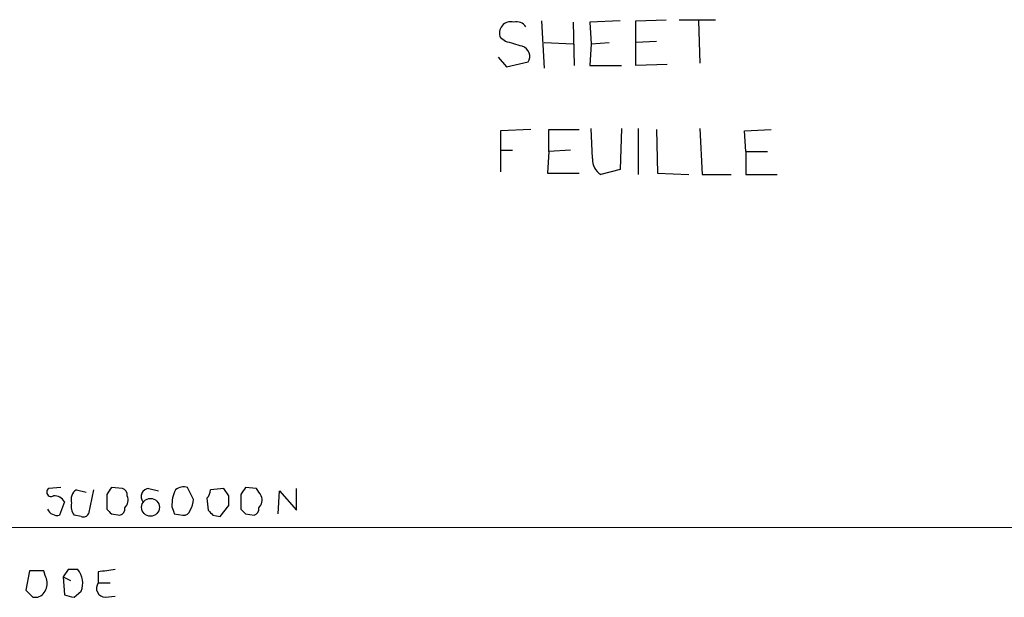
# Model space of a CAD drawing. Extents: x 12 to 1049, y 10 to 890.
# Drawn here: x 858 to 927, y 54 to 94 of the extents above; entities that cross this region are included whole.
import ezdxf

# ---------------------------------------------------------------- set-up
doc = ezdxf.new("R2010")
doc.units = 0
doc.header["$MEASUREMENT"] = 0
doc.layers.add('MAIN', color=5, linetype='CONTINUOUS')

msp = doc.modelspace()

# ---------------------------------------------------------------- linework, layer by layer
at = {"layer": 'MAIN'}
for p, q in [((894.334, 93.8953), (894.5033, 90.5933)), ((899.8373, 93.8953), (897.7207, 93.8106)), ((900.938, 93.8953), (903.0547, 93.98)), ((900.938, 90.7626), (900.938, 93.8953)), ((903.986, 93.98), (906.526, 93.98)), ((905.3407, 93.8953), (905.4253, 90.932)), ((896.5353, 93.8106), (896.62, 90.7626)), ((897.7207, 93.8106), (897.8053, 92.2866)), ((891.794, 92.456), (891.4553, 92.71)), ((894.5033, 92.3713), (896.5353, 92.2866)), ((897.8053, 92.2866), (897.7207, 90.7626)), ((897.8053, 92.2866), (899.0753, 92.3713)), ((902.3773, 92.456), (900.938, 92.3713)), ((891.286, 91.3553), (891.8787, 90.678)), ((891.8787, 90.678), (893.4027, 91.0166)), ((897.7207, 90.7626), (899.922, 90.7626)), ((903.1393, 90.8473), (900.938, 90.7626)), ((893.572, 86.2753), (891.4553, 86.1906)), ((894.842, 84.7513), (894.842, 86.2753)), ((894.842, 86.2753), (896.9587, 86.2753)), ((897.89, 84.2433), (897.8053, 86.36)), ((899.922, 86.36), (899.8373, 83.4813)), ((901.1073, 86.36), (901.1073, 83.1426)), ((902.3773, 86.2753), (902.462, 83.2273)), ((905.4253, 86.36), (905.5947, 83.1426)), ((908.558, 86.1906), (910.4207, 86.2753)), ((891.4553, 86.1906), (891.4553, 84.836)), ((908.6427, 84.7513), (908.558, 86.1906)), ((891.4553, 84.836), (891.4553, 83.312)), ((891.4553, 84.836), (892.302, 84.836)), ((894.842, 84.7513), (894.7573, 83.2273)), ((896.366, 84.836), (894.842, 84.7513)), ((908.6427, 84.7513), (910.1667, 84.7513)), ((908.6427, 84.7513), (908.6427, 83.1426)), ((894.7573, 83.2273), (896.9587, 83.2273)), ((899.8373, 83.4813), (898.4827, 83.1426)), ((902.462, 83.2273), (904.6633, 83.1426)), ((905.5947, 83.1426), (907.6267, 83.1426)), ((908.6427, 83.1426), (910.844, 83.1426)), ((860.6367, 61.214), (859.79, 61.1293)), ((861.7373, 61.0446), (862.4147, 60.8753)), ((862.9227, 61.0446), (862.584, 59.3513)), ((864.9547, 61.1293), (864.1927, 61.214)), ((866.8173, 61.1293), (867.4947, 60.96)), ((869.95, 60.3673), (869.5267, 61.214)), ((872.0667, 61.1293), (871.1353, 61.0446)), ((872.4053, 60.6213), (872.0667, 61.1293)), ((874.3527, 61.1293), (873.5907, 61.214)), ((875.8767, 59.3513), (875.9613, 60.96)), ((875.9613, 60.96), (877.1467, 59.6053)), ((877.1467, 59.6053), (877.1467, 61.1293)), ((860.8907, 60.198), (860.552, 59.2666)), ((863.854, 60.706), (863.854, 59.69)), ((870.8813, 60.452), (870.966, 59.6053)), ((873.252, 60.706), (873.252, 59.69)), ((864.1927, 59.3513), (864.7853, 59.2666)), ((868.5953, 59.3513), (869.188, 59.2666)), ((871.8127, 59.182), (872.4053, 59.944)), ((873.5907, 59.3513), (874.1833, 59.2666)), ((862.076, 59.182), (861.568, 59.2666)), ((871.3047, 59.2666), (871.8127, 59.182)), ((1048.1733, 58.42), (54.2713, 58.2506)), ((858.4353, 55.372), (858.1813, 54.0173)), ((859.4513, 55.372), (858.4353, 55.372)), ((859.536, 55.0333), (859.4513, 55.372)), ((861.1447, 55.4566), (860.806, 54.9486)), ((863.2613, 55.2873), (863.2613, 54.5253)), ((860.806, 54.9486), (861.314, 54.6946)), ((860.806, 54.9486), (860.8907, 53.6786)), ((863.2613, 54.5253), (864.108, 54.5253)), ((861.568, 53.5093), (862.076, 53.9326)), ((858.6893, 53.5093), (859.028, 53.5093)), ((863.7693, 53.5093), (864.4467, 53.594))]:
    msp.add_line(p, q, dxfattribs=at)
msp.add_circle((866.9235, 59.8132), 0.6231, dxfattribs=at)
for centre, radius, start, end in [((892.1711, 93.0486), 0.7918, 74.201689, 205.315889), ((892.5842, 93.0768), 0.7599, 31.334853, 105.064008), ((807.7032, -204.0681), 308.2171, 73.938118, 74.167278), ((892.7507, 91.3976), 0.7552, 329.699872, 72.378468), ((899.1036, 84.1869), 1.2149, 177.33919, 239.265937), ((859.9593, 60.8753), 0.3053, 123.684862, 303.700477), ((862.1501, 60.3673), 0.7932, 121.361422, 198.677087), ((991.0117, -23.7072), 152.6259, 146.192738, 146.421942), ((864.8447, 60.6891), 0.4537, 351.405541, 75.969882), ((866.8284, 60.5624), 0.567, 91.121718, 219.991881), ((870.8505, 59.9596), 2.4266, 153.440229, 182.368939), ((869.2728, 60.2823), 0.9657, 74.75633, 127.8703), ((870.1798, 61.1034), 0.9573, 317.120783, 356.478547), ((1000.4097, -23.7072), 152.6259, 146.192738, 146.421942), ((747.522, -23.7747), 152.6261, 33.57027, 33.799453), ((860.1922, 59.8382), 0.7857, 27.253168, 94.635856), ((862.33, 59.8592), 0.9653, 164.738635, 217.87186), ((864.5735, 60.325), 0.7785, 315.005204, 22.374129), ((868.4254, 60.4522), 1.527, 326.315136, 356.812677), ((703.0553, 60.2827), 169.3503, 359.885409, 0.114558), ((873.9715, 60.325), 0.7785, 315.005204, 22.374129), ((860.3826, 59.9862), 0.7393, 203.620946, 283.246733), ((862.2454, 59.5205), 0.3785, 243.414641, 333.448488), ((948.6983, 144.1956), 119.7487, 224.885409, 225.114592), ((864.6753, 59.7069), 0.4538, 284.027058, 8.580088), ((995.503, 101.9278), 133.8593, 198.316987, 198.546184), ((869.2557, 59.7154), 0.4539, 261.421795, 345.960695), ((955.8353, 144.1359), 119.7841, 224.885442, 225.114558), ((958.0963, 144.1956), 119.7487, 224.885409, 225.114592), ((874.0733, 59.7069), 0.4538, 284.027058, 8.580088), ((861.4833, -113.8433), 169.3002, 89.885375, 90.114591), ((860.6286, 54.4745), 1.5455, 339.474328, 39.452428), ((906.1785, -240.9743), 299.354, 98.013486, 98.242672), ((858.647, 54.483), 1.0456, 291.369957, 31.757927), ((863.7694, 54.1443), 0.6351, 143.135515, 269.990977), ((985.4102, 180.7382), 179.57, 224.885386, 225.114614), ((903.5617, 222.9482), 174.5652, 255.851163, 256.080306)]:
    msp.add_arc(centre, radius, start, end, dxfattribs=at)

doc.saveas('drawing.dxf')
